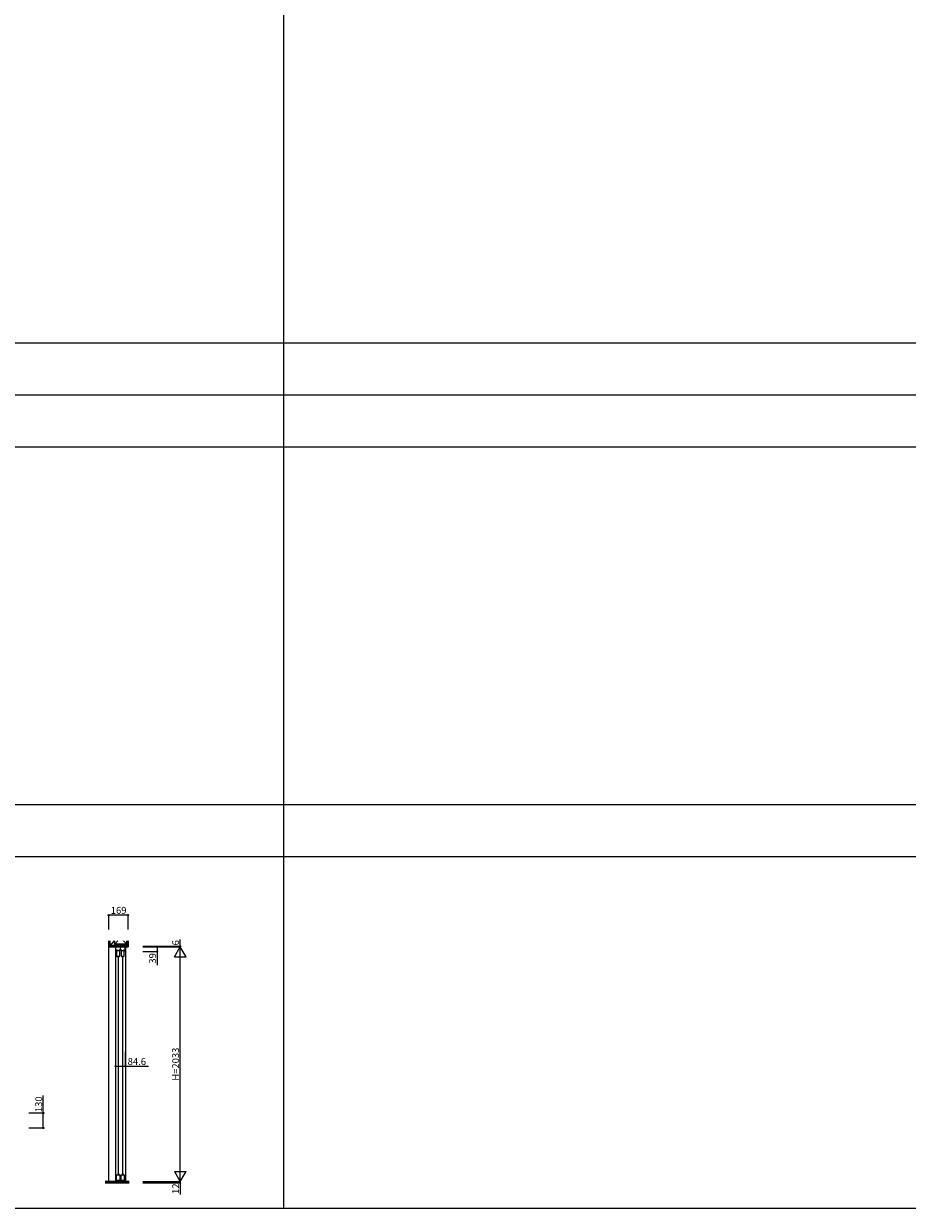
# Model space of a CAD drawing. Extents: x -2 to 28679, y 0 to 20000.
# Drawn here: x 9143 to 16802, y 0 to 10267 of the extents above; entities that cross this region are included whole.
import ezdxf

# ---------------------------------------------------------------- set-up
doc = ezdxf.new("R2010")
doc.units = 0
for name, color, linetype in [('YKK_C1', 4, 'CONTINUOUS'), ('YKK_F1', 7, 'CONTINUOUS'), ('YKK_N1', 2, 'CONTINUOUS'), ('YKK_Z1', 7, 'CONTINUOUS')]:
    doc.layers.add(name, color=color, linetype=linetype)
doc.styles.get("Standard").update_dxf_attribs({"font": 'txt.shx', "bigfont": 'bigfont.shx'})

msp = doc.modelspace()

# ---------------------------------------------------------------- linework, layer by layer
at = {"layer": 'YKK_C1'}
for p, q in [((9938, 2264), (9938, 232)), ((9938, 2264), (9940, 2264)), ((10023, 2265), (9940, 2265)), ((9940, 2265), (9940, 2226)), ((9981, 2241), (9981, 2265)), ((10023, 2226), (10023, 2265)), ((10023, 2264), (10025, 2264)), ((10025, 2264), (10025, 232)), ((9940, 2241), (9956, 2241)), ((9949, 2231), (9949, 2185)), ((9976, 2231), (9949, 2231)), ((9949, 2185), (9976, 2185)), ((9958, 2177), (9958, 2185)), ((9962, 2183), (9962, 293)), ((9967, 2177), (9967, 2185)), ((9969, 2241), (9994, 2241)), ((9976, 2185), (9976, 2231)), ((9987, 2231), (9987, 2185)), ((10014, 2231), (9987, 2231)), ((9987, 2185), (10014, 2185)), ((9996, 2177), (9996, 2185)), ((10000, 2183), (10000, 293)), ((10005, 2177), (10005, 2185)), ((10007, 2241), (10023, 2241)), ((10014, 2185), (10014, 2231)), ((9940, 232), (9940, 237)), ((9940, 237), (10023, 237)), ((9943, 232), (9943, 236)), ((9943, 232), (10020, 232)), ((9949, 241), (9949, 291)), ((9949, 291), (9976, 291)), ((9976, 241), (9949, 241)), ((9958, 299), (9958, 291)), ((9967, 299), (9967, 291)), ((9976, 291), (9976, 241)), ((9987, 241), (9987, 291)), ((9987, 291), (10014, 291)), ((10014, 241), (9987, 241)), ((9996, 299), (9996, 291)), ((10005, 299), (10005, 291)), ((10014, 291), (10014, 241)), ((10020, 232), (10020, 236)), ((10023, 237), (10023, 232))]:
    msp.add_line(p, q, dxfattribs=at)
at = {"layer": 'YKK_F1'}
for p, q in [((11398, 0), (11398, 19500)), ((-2, 7500), (28498, 7500)), ((-2, 7050), (28498, 7050)), ((-2, 6600), (28498, 6600)), ((-2, 3500), (28498, 3500)), ((-2, 3050), (28498, 3050)), ((-2, 0), (28679, 0))]:
    msp.add_line(p, q, dxfattribs=at)
at = {"layer": 'YKK_N1'}
for p, q in [((9880, 2415), (9880, 2540)), ((10049, 2540), (9880, 2540)), ((10049, 2415), (10049, 2540)), ((10175, 2271), (10500, 2271)), ((10175, 2265), (10500, 2265)), ((10175, 2265), (10300, 2265)), ((10175, 2265), (10500, 2265)), ((10300, 2265), (10300, 2226)), ((10450, 2178), (10500, 2265)), ((10500, 2271), (10500, 2331)), ((10500, 2265), (10500, 2271)), ((10550, 2178), (10500, 2265)), ((10500, 2265), (10500, 2265)), ((10500, 232), (10500, 2265)), ((10175, 2226), (10300, 2226)), ((10300, 2226), (10300, 2106)), ((10450, 2178), (10550, 2178)), ((9939, 1357), (9939, 1232)), ((10024, 1357), (10024, 1232)), ((9939, 1232), (10024, 1232)), ((10024, 1232), (10224, 1232)), ((9313, 826), (9313, 977)), ((9188, 826), (9313, 826)), ((9313, 696), (9313, 826)), ((9188, 696), (9313, 696)), ((10450, 319), (10550, 319)), ((10450, 319), (10500, 232)), ((10500, 232), (10550, 319)), ((10175, 232), (10500, 232)), ((10175, 232), (10500, 232)), ((10175, 220), (10500, 220)), ((10500, 232), (10500, 232)), ((10500, 232), (10500, 220)), ((10500, 220), (10500, 120))]:
    msp.add_line(p, q, dxfattribs=at)
for centre in [(9880, 2540), (10049, 2540), (10300, 2265), (10500, 2271), (10300, 2226), (9939, 1232), (10024, 1232), (9313, 826), (9313, 696), (10500, 220)]:
    msp.add_circle(centre, 5, dxfattribs=at)
at = {"layer": 'YKK_Z1', "lineweight": 30}
for p, q in [((9880, 2318), (9880, 2265)), ((10049, 2318), (10049, 2265))]:
    msp.add_line(p, q, dxfattribs=at)
at = {"layer": 'YKK_Z1'}
for p, q in [((9932, 2277), (9880, 2277)), ((9949, 2275), (9880, 2275)), ((9880, 2267), (9949, 2267)), ((9880, 2265), (9949, 2265)), ((9893, 2277), (9893, 2318)), ((9927, 2318), (9893, 2277)), ((9932, 2290), (9932, 2318)), ((9960, 2318), (9932, 2290)), ((9932, 2290), (9932, 2277)), ((10037, 2290), (9932, 2290)), ((9932, 2277), (10037, 2290)), ((10037, 2277), (9932, 2277)), ((10015, 2277), (9949, 2265)), ((9949, 2265), (9949, 2277)), ((9949, 2265), (10015, 2265)), ((10009, 2318), (10037, 2290)), ((10015, 2265), (10015, 2277)), ((10049, 2275), (10015, 2275)), ((10015, 2267), (10049, 2267)), ((10015, 2265), (10049, 2265)), ((10037, 2318), (10037, 2290)), ((10037, 2290), (10037, 2277)), ((10049, 2277), (10037, 2277))]:
    msp.add_line(p, q, dxfattribs=at)
at = {"layer": 'YKK_Z1', "ltscale": 1.5}
msp.add_line((9880, 232), (9880, 2265), dxfattribs=at)
at = {"layer": 'YKK_Z1', "lineweight": 13}
for p, q in [((9882, 2277), (9882, 2318)), ((9891, 2277), (9891, 2318)), ((10038, 2277), (10038, 2318)), ((10047, 2277), (10047, 2318))]:
    msp.add_line(p, q, dxfattribs=at)
at = {"layer": 'YKK_Z1', "color": 0, "linetype": 'ByBlock', "lineweight": -2, "ltscale": 0.5}
msp.add_line((9949, 2265), (10014, 2265), dxfattribs=at)
at = {"layer": 'YKK_Z1', "linetype": 'Continuous', "lineweight": 30, "ltscale": 1.5}
for p, q in [((10057, 232), (9849, 232)), ((10057, 220), (9849, 220))]:
    msp.add_line(p, q, dxfattribs=at)
at = {"layer": 'YKK_Z1', "linetype": 'Continuous', "lineweight": 13, "ltscale": 1.5}
for p, q in [((9849, 230), (10057, 230)), ((9849, 228), (10057, 228)), ((9849, 226), (10057, 226)), ((10057, 224), (9849, 224)), ((10057, 222), (9849, 222))]:
    msp.add_line(p, q, dxfattribs=at)

# ---------------------------------------------------------------- texts
at = {"layer": 'YKK_N1', "char_height": 60, "attachment_point": 5}
for s, insert in [('\\A1;169', (9966, 2582)), ('\\A1;84.6', (10124, 1272))]:
    msp.add_mtext(s, dxfattribs=dict(at, insert=insert))
at = {"layer": 'YKK_N1', "char_height": 60, "attachment_point": 5, "rotation": 90}
for s, insert in [('\\A1;6', (10460, 2301)), ('\\A1;39', (10260, 2166)), ('\\A1;H=2033', (10460, 1249)), ('\\A1;130', (9273, 902)), ('\\A1;12', (10460, 170))]:
    msp.add_mtext(s, dxfattribs=dict(at, insert=insert))

doc.saveas('drawing.dxf')
